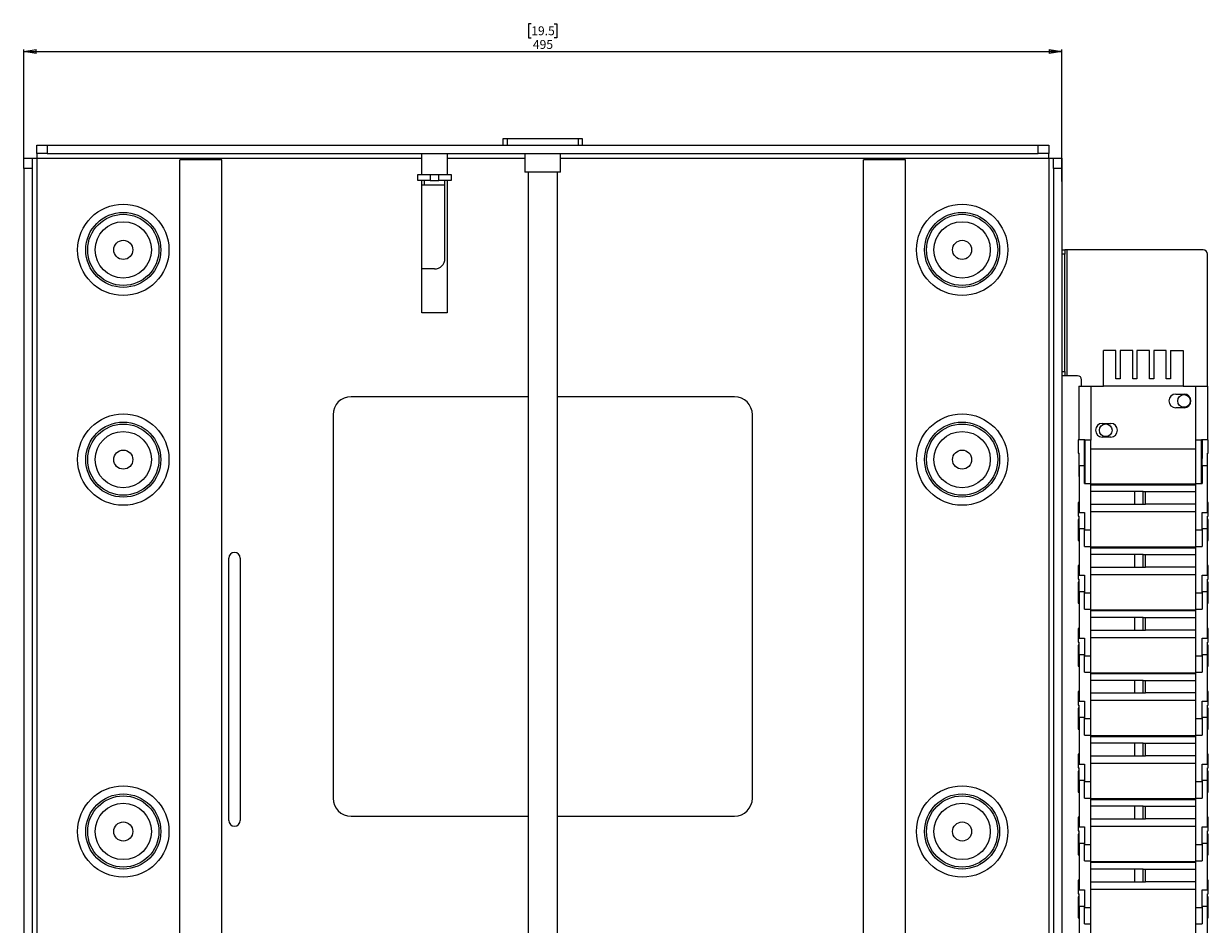
# Model space of a CAD drawing. Units: millimetres. Extents: x 53 to 2910, y 53 to 2447.
# Drawn here: x 806 to 1371, y 1024 to 1453 of the extents above; entities that cross this region are included whole.
import ezdxf

# ---------------------------------------------------------------- set-up
doc = ezdxf.new("R2010")
doc.units = ezdxf.units.MM
doc.styles.add('SLDTEXTSTYLE1', font='TXT', dxfattribs={"width": 0.75})
doc.dimstyles.new('SLDDIMSTYLE0', dxfattribs={"dimtxt": 4.233333, "dimasz": 6, "dimexe": 0, "dimexo": 0.0625, "dimgap": 1.058333, "dimtad": 1, "dimdec": 0, "dimrnd": 1e-09, "dimzin": 12, "dimdsep": 46, "dimtxsty": 'SLDTEXTSTYLE1', "dimblk1": 'CLOSED', "dimblk2": 'CLOSED', "dimsah": 1, "dimcen": 0.09, "dimadec": 0, "dimazin": 3, "dimtfac": 1, "dimtdec": 0, "dimtofl": 0, "dimtmove": 0, "dimatfit": 3, "dimldrblk": 'CLOSED', "dimfxl": 0, "dimfrac": 2, "dimtolj": 1, "dimtzin": 12, "dimarcsym": 0})

# ---------------------------------------------------------------- blocks, each defined once
blk = doc.blocks.new('_CLOSED')
at = {"color": 0, "linetype": 'ByBlock', "lineweight": -2}
for p, q in [((-1, 0.166667), (0, 0)), ((-1, 0.166667), (-1, -0.166667)), ((0, 0), (-1, -0.166667)), ((0, 0), (-1, 0))]:
    blk.add_line(p, q, dxfattribs=at)
blk = doc.blocks.new('_D_1')
at = {"color": 7, "linetype": 'Continuous', "lineweight": 0}
for p, q in [((1048.48, 1453.4), (1047.19, 1453.4)), ((1047.19, 1453.4), (1047.19, 1446.67)), ((1059.42, 1453.4), (1060.71, 1453.4)), ((1060.71, 1453.4), (1060.71, 1446.67)), ((1047.19, 1446.67), (1048.48, 1446.67)), ((1060.71, 1446.67), (1059.42, 1446.67)), ((806.45, 1385.36), (806.45, 1441.17)), ((1301.45, 1378.11), (1301.45, 1441.17)), ((806.45, 1440.17), (1301.45, 1440.17))]:
    blk.add_line(p, q, dxfattribs=at)
at = {"color": 7, "linetype": 'Continuous', "lineweight": 0, "xscale": 6, "yscale": 6, "rotation": 180.0000000000004}
blk.add_blockref('_CLOSED', (806.45, 1440.17, -146.32), dxfattribs=at)
at = {"color": 7, "linetype": 'Continuous', "lineweight": 0, "xscale": 6, "yscale": 6}
blk.add_blockref('_CLOSED', (1301.45, 1440.17, -146.32), dxfattribs=at)
at = {"color": 7, "linetype": 'Continuous', "lineweight": 0, "char_height": 4.233, "attachment_point": 1, "style": 'SLDTEXTSTYLE1'}
for s, insert in [('19.5', (1048.48, 1452.13)), ('495', (1049.26, 1445.62))]:
    blk.add_mtext(s, dxfattribs=dict(at, insert=insert))

msp = doc.modelspace()

# ---------------------------------------------------------------- linework, layer by layer
at = {"color": 7, "linetype": 'Continuous', "lineweight": 15}
for p, q in [((812.65, 1391.56), (812.65, 1395.56)), ((812.65, 1395.56), (817.65, 1395.56)), ((817.65, 1395.56), (817.65, 1391.56)), ((817.65, 1395.56), (1290.25, 1395.56)), ((1034.95, 1398.46), (1034.95, 1395.56)), ((1036.93, 1398.56), (1034.99, 1398.56)), ((1036.93, 1398.56), (1036.93, 1395.56)), ((1070.97, 1398.56), (1036.93, 1398.56)), ((1070.97, 1395.56), (1070.97, 1398.56)), ((1072.91, 1398.56), (1070.97, 1398.56)), ((1072.95, 1395.56), (1072.95, 1398.46)), ((1290.25, 1391.56), (1290.25, 1395.56)), ((1290.25, 1395.56), (1295.25, 1395.56)), ((1295.25, 1395.56), (1295.25, 1391.56)), ((817.65, 1391.56), (812.65, 1391.56)), ((812.65, 1391.56), (812.65, 1389.36)), ((817.65, 1391.56), (1290.25, 1391.56)), ((996.35, 1389.36), (996.35, 1391.56)), ((1008.35, 1391.56), (1008.35, 1389.36)), ((1045.5, 1391.56), (1045.5, 1382.56)), ((1062.4, 1382.56), (1062.4, 1391.56)), ((1295.25, 1391.56), (1290.25, 1391.56)), ((1295.25, 1389.36), (1295.25, 1391.56)), ((806.45, 1384.36), (806.45, 1389.36)), ((806.45, 1389.36), (810.45, 1389.36)), ((810.45, 1384.36), (806.45, 1384.36)), ((806.45, 1384.36), (806.45, 801.81)), ((810.45, 1389.36), (810.45, 1384.36)), ((810.45, 1389.36), (812.65, 1389.36)), ((810.45, 1384.36), (810.45, 752.16)), ((812.65, 1389.36), (812.65, 747.16)), ((812.65, 1389.36), (996.35, 1389.36)), ((900.95, 1388.56), (880.95, 1388.56)), ((880.95, 845.96), (880.95, 1388.56)), ((900.95, 845.96), (900.95, 1388.56)), ((996.35, 1381.56), (996.35, 1389.36)), ((1008.35, 1389.36), (1008.35, 1381.56)), ((1226.95, 1388.56), (1206.95, 1388.56)), ((1206.95, 845.96), (1206.95, 1388.56)), ((1226.95, 845.96), (1226.95, 1388.56)), ((1295.25, 1389.36), (1297.45, 1389.36)), ((1297.45, 1389.36), (1301.45, 1389.36)), ((1297.45, 1384.36), (1297.45, 1389.36)), ((1301.45, 1384.36), (1297.45, 1384.36)), ((1297.45, 1384.36), (1297.45, 832.16)), ((1301.45, 1389.36), (1301.45, 1384.36)), ((1301.45, 1384.36), (1301.45, 832.16)), ((994.35, 1378.56), (994.35, 1381.56)), ((994.35, 1381.56), (1000.35, 1381.56)), ((1000.35, 1378.56), (994.35, 1378.56)), ((996.35, 1315.56), (996.35, 1378.56)), ((997.35, 1378.56), (997.35, 1376.46)), ((1000.35, 1381.56), (1000.35, 1378.56)), ((1000.35, 1381.56), (1004.35, 1381.56)), ((1000.35, 1378.56), (1004.35, 1378.56)), ((1004.35, 1378.56), (1004.35, 1381.56)), ((1004.35, 1381.56), (1010.35, 1381.56)), ((1010.35, 1378.56), (1004.35, 1378.56)), ((1007.35, 1376.46), (1007.35, 1378.56)), ((1008.35, 1378.56), (1008.35, 1315.56)), ((1010.35, 1381.56), (1010.35, 1378.56)), ((1062.4, 1382.56), (1045.5, 1382.56)), ((1046.95, 1382.56), (1046.95, 845.96)), ((1060.95, 845.96), (1060.95, 1382.56)), ((997.35, 1376.46), (996.35, 1376.46)), ((1007.35, 1376.46), (997.35, 1376.46)), ((1007.35, 1341.46), (1007.35, 1376.46)), ((1301.45, 1345.56), (1302.95, 1345.56)), ((1302.95, 1345.56), (1302.95, 1343.56)), ((1304.05, 1345.56), (1302.95, 1345.56)), ((1304.05, 1285.56), (1304.05, 1345.56)), ((1368.95, 1345.56), (1304.05, 1345.56)), ((1302.95, 1343.56), (1301.45, 1343.56)), ((1302.95, 1287.56), (1302.95, 1343.56)), ((1370.95, 1280.56), (1370.95, 1343.56)), ((1002.35, 1336.46), (996.35, 1336.46)), ((1008.35, 1315.56), (996.35, 1315.56)), ((1321.3, 1280.56), (1321.3, 1297.56)), ((1327.3, 1297.56), (1321.3, 1297.56)), ((1327.3, 1284.06), (1327.3, 1297.56)), ((1329.3, 1297.56), (1329.3, 1284.06)), ((1335.3, 1297.56), (1329.3, 1297.56)), ((1335.3, 1284.06), (1335.3, 1297.56)), ((1337.3, 1297.56), (1337.3, 1284.06)), ((1343.3, 1297.56), (1337.3, 1297.56)), ((1343.3, 1284.06), (1343.3, 1297.56)), ((1345.3, 1297.56), (1345.3, 1284.06)), ((1351.3, 1297.56), (1345.3, 1297.56)), ((1351.3, 1284.06), (1351.3, 1297.56)), ((1353.3, 1297.56), (1353.3, 1284.06)), ((1353.3, 1297.56), (1359.3, 1297.56)), ((1359.3, 1297.56), (1359.3, 1280.56)), ((1301.45, 1287.56), (1302.95, 1287.56)), ((1302.95, 1285.56), (1301.45, 1285.56)), ((1302.95, 1287.56), (1302.95, 1285.56)), ((1304.05, 1285.56), (1302.95, 1285.56)), ((1308.95, 1285.56), (1304.05, 1285.56)), ((1310.95, 1280.56), (1310.95, 1283.56)), ((1329.3, 1284.06), (1327.3, 1284.06)), ((1337.3, 1284.06), (1335.3, 1284.06)), ((1345.3, 1284.06), (1343.3, 1284.06)), ((1353.3, 1284.06), (1351.3, 1284.06)), ((1309.65, 1280.56), (1315.3, 1280.56)), ((1309.65, 1280.56), (1309.65, 1255.11)), ((1315.3, 1280.56), (1315.3, 1254.9)), ((1315.3, 1280.56), (1321.3, 1280.56)), ((1359.3, 1280.56), (1321.3, 1280.56)), ((1355.8, 1276.81), (1359.8, 1276.81)), ((1359.3, 1280.56), (1365.3, 1280.56)), ((1365.3, 1280.56), (1370.95, 1280.56)), ((1365.3, 1280.56), (1365.3, 1254.9)), ((1370.95, 1280.56), (1370.95, 1255.11)), ((1046.95, 1275.56), (962.55, 1275.56)), ((1145.35, 1275.56), (1060.95, 1275.56)), ((953.95, 1266.96), (953.95, 1084.16)), ((1153.95, 1084.16), (1153.95, 1266.96)), ((1359.8, 1270.31), (1355.8, 1270.31)), ((1320.8, 1262.81), (1324.8, 1262.81)), ((1312.36, 1255.06), (1309.35, 1255.06)), ((1309.35, 1255.06), (1309.35, 1248.56)), ((1309.65, 1255.11), (1312.48, 1255.11)), ((1309.65, 1255.11), (1309.65, 1255.06)), ((1312.36, 1246.11), (1312.36, 1255.06)), ((1312.48, 1255.11), (1312.48, 1254.9)), ((1312.48, 1254.9), (1312.48, 1234.21)), ((1315.3, 1254.9), (1312.48, 1254.9)), ((1315.3, 1234.21), (1315.3, 1254.9)), ((1324.8, 1256.31), (1320.8, 1256.31)), ((1365.3, 1254.9), (1365.3, 1230.31)), ((1368.13, 1254.9), (1365.3, 1254.9)), ((1368.13, 1255.11), (1370.95, 1255.11)), ((1368.13, 1254.9), (1368.13, 1255.11)), ((1368.13, 1234.21), (1368.13, 1254.9)), ((1371.35, 1255.06), (1368.35, 1255.06)), ((1368.35, 1255.06), (1368.35, 1246.11)), ((1370.95, 1255.11), (1370.95, 1255.06)), ((1371.35, 1248.56), (1371.35, 1255.06)), ((1309.35, 1248.56), (1309.75, 1248.56)), ((1309.75, 1242.56), (1309.75, 1248.56)), ((1312.48, 1248.56), (1312.36, 1248.56)), ((1365.3, 1250.56), (1315.3, 1250.56)), ((1368.35, 1248.56), (1368.13, 1248.56)), ((1370.95, 1248.56), (1371.35, 1248.56)), ((1370.95, 1242.56), (1370.95, 1248.56)), ((1309.75, 1247.56), (1309.65, 1247.56)), ((1309.65, 1247.56), (1309.65, 1242.56)), ((1312.36, 1246.11), (1312.35, 1246.11)), ((1312.35, 1242.56), (1312.35, 1246.11)), ((1312.48, 1247.56), (1312.36, 1247.56)), ((1368.35, 1247.56), (1368.13, 1247.56)), ((1368.35, 1246.11), (1368.35, 1246.11)), ((1368.35, 1242.56), (1368.35, 1246.11)), ((1309.65, 1242.56), (1309.65, 1237.56)), ((1309.65, 1237.56), (1309.75, 1237.56)), ((1312.35, 1242.56), (1309.75, 1242.56)), ((1309.75, 1242.56), (1309.75, 1220.41)), ((1312.35, 1234.21), (1312.35, 1242.56)), ((1312.35, 1237.56), (1312.48, 1237.56)), ((1368.13, 1237.56), (1368.35, 1237.56)), ((1368.35, 1242.56), (1368.35, 1234.21)), ((1370.95, 1242.56), (1368.35, 1242.56)), ((1370.95, 1220.41), (1370.95, 1242.56)), ((1312.35, 1234.21), (1315.35, 1234.21)), ((1315.35, 1212.06), (1315.35, 1234.21)), ((1365.3, 1233.81), (1315.35, 1233.81)), ((1315.35, 1233.56), (1365.3, 1233.56)), ((1365.35, 1212.06), (1365.35, 1234.21)), ((1365.35, 1234.21), (1368.35, 1234.21)), ((1336.35, 1230.31), (1315.35, 1230.31)), ((1336.35, 1224.31), (1336.35, 1230.31)), ((1340.35, 1230.31), (1336.35, 1230.31)), ((1340.35, 1224.31), (1340.35, 1230.31)), ((1340.35, 1230.31), (1341.35, 1230.31)), ((1341.35, 1224.31), (1341.35, 1230.31)), ((1341.35, 1230.31), (1365.35, 1230.31)), ((1309.75, 1225.06), (1309.35, 1225.06)), ((1309.35, 1225.06), (1309.35, 1218.56)), ((1309.75, 1220.41), (1312.35, 1220.41)), ((1312.35, 1220.41), (1312.35, 1212.06)), ((1315.35, 1224.31), (1336.35, 1224.31)), ((1315.35, 1220.81), (1365.35, 1220.81)), ((1336.35, 1224.31), (1340.35, 1224.31)), ((1340.35, 1224.31), (1341.35, 1224.31)), ((1365.35, 1224.31), (1341.35, 1224.31)), ((1368.35, 1220.41), (1370.95, 1220.41)), ((1368.35, 1212.06), (1368.35, 1220.41)), ((1371.35, 1225.06), (1370.95, 1225.06)), ((1371.35, 1218.56), (1371.35, 1225.06)), ((1309.35, 1218.56), (1309.75, 1218.56)), ((1309.75, 1217.06), (1309.35, 1217.06)), ((1309.35, 1217.06), (1309.35, 1212.06)), ((1309.75, 1212.56), (1309.75, 1218.56)), ((1370.95, 1218.56), (1371.35, 1218.56)), ((1370.95, 1212.56), (1370.95, 1218.56)), ((1371.35, 1217.06), (1370.95, 1217.06)), ((1371.35, 1212.06), (1371.35, 1217.06)), ((1309.35, 1212.06), (1309.35, 1207.06)), ((1309.75, 1212.56), (1309.75, 1190.41)), ((1312.35, 1212.56), (1309.75, 1212.56)), ((1312.35, 1204.21), (1312.35, 1212.56)), ((1312.35, 1212.06), (1315.35, 1212.06)), ((1315.35, 1204.21), (1315.35, 1212.06)), ((1365.35, 1212.06), (1368.35, 1212.06)), ((1365.35, 1204.21), (1365.35, 1212.06)), ((1368.35, 1212.56), (1368.35, 1204.21)), ((1370.95, 1212.56), (1368.35, 1212.56)), ((1370.95, 1190.41), (1370.95, 1212.56)), ((1371.35, 1207.06), (1371.35, 1212.06)), ((1309.35, 1207.06), (1309.75, 1207.06)), ((1312.35, 1204.21), (1315.35, 1204.21)), ((1315.35, 1182.06), (1315.35, 1204.21)), ((1365.35, 1203.81), (1315.35, 1203.81)), ((1315.35, 1203.56), (1365.35, 1203.56)), ((1365.35, 1182.06), (1365.35, 1204.21)), ((1365.35, 1204.21), (1368.35, 1204.21)), ((1370.95, 1207.06), (1371.35, 1207.06)), ((904.2, 1073.56), (904.2, 1198.56)), ((909.7, 1198.56), (909.7, 1073.56)), ((1336.35, 1200.31), (1315.35, 1200.31)), ((1336.35, 1194.31), (1336.35, 1200.31)), ((1340.35, 1200.31), (1336.35, 1200.31)), ((1340.35, 1194.31), (1340.35, 1200.31)), ((1340.35, 1200.31), (1341.35, 1200.31)), ((1341.35, 1194.31), (1341.35, 1200.31)), ((1341.35, 1200.31), (1365.35, 1200.31)), ((1309.75, 1195.06), (1309.35, 1195.06)), ((1309.35, 1195.06), (1309.35, 1188.56)), ((1315.35, 1194.31), (1336.35, 1194.31)), ((1336.35, 1194.31), (1340.35, 1194.31)), ((1340.35, 1194.31), (1341.35, 1194.31)), ((1365.35, 1194.31), (1341.35, 1194.31)), ((1371.35, 1195.06), (1370.95, 1195.06)), ((1371.35, 1188.56), (1371.35, 1195.06)), ((1309.35, 1188.56), (1309.75, 1188.56)), ((1309.75, 1187.06), (1309.35, 1187.06)), ((1309.35, 1187.06), (1309.35, 1182.06)), ((1309.75, 1190.41), (1312.35, 1190.41)), ((1309.75, 1182.56), (1309.75, 1188.56)), ((1312.35, 1190.41), (1312.35, 1182.06)), ((1315.35, 1190.81), (1365.35, 1190.81)), ((1368.35, 1190.41), (1370.95, 1190.41)), ((1368.35, 1182.06), (1368.35, 1190.41)), ((1370.95, 1188.56), (1371.35, 1188.56)), ((1370.95, 1182.56), (1370.95, 1188.56)), ((1371.35, 1187.06), (1370.95, 1187.06)), ((1371.35, 1182.06), (1371.35, 1187.06)), ((1309.35, 1182.06), (1309.35, 1177.06)), ((1309.75, 1182.56), (1309.75, 1160.41)), ((1312.35, 1182.56), (1309.75, 1182.56)), ((1312.35, 1174.21), (1312.35, 1182.56)), ((1312.35, 1182.06), (1315.35, 1182.06)), ((1315.35, 1174.21), (1315.35, 1182.06)), ((1365.35, 1182.06), (1368.35, 1182.06)), ((1365.35, 1174.21), (1365.35, 1182.06)), ((1368.35, 1182.56), (1368.35, 1174.21)), ((1370.95, 1182.56), (1368.35, 1182.56)), ((1370.95, 1160.41), (1370.95, 1182.56)), ((1371.35, 1177.06), (1371.35, 1182.06)), ((1309.35, 1177.06), (1309.75, 1177.06)), ((1370.95, 1177.06), (1371.35, 1177.06)), ((1312.35, 1174.21), (1315.35, 1174.21)), ((1315.35, 1152.06), (1315.35, 1174.21)), ((1365.35, 1173.81), (1315.35, 1173.81)), ((1315.35, 1173.56), (1365.35, 1173.56)), ((1336.35, 1170.31), (1315.35, 1170.31)), ((1336.35, 1164.31), (1336.35, 1170.31)), ((1340.35, 1170.31), (1336.35, 1170.31)), ((1340.35, 1164.31), (1340.35, 1170.31)), ((1340.35, 1170.31), (1341.35, 1170.31)), ((1341.35, 1164.31), (1341.35, 1170.31)), ((1341.35, 1170.31), (1365.35, 1170.31)), ((1365.35, 1152.06), (1365.35, 1174.21)), ((1365.35, 1174.21), (1368.35, 1174.21)), ((1309.75, 1165.06), (1309.35, 1165.06)), ((1309.35, 1165.06), (1309.35, 1158.56)), ((1315.35, 1164.31), (1336.35, 1164.31)), ((1336.35, 1164.31), (1340.35, 1164.31)), ((1340.35, 1164.31), (1341.35, 1164.31)), ((1365.35, 1164.31), (1341.35, 1164.31)), ((1371.35, 1165.06), (1370.95, 1165.06)), ((1371.35, 1158.56), (1371.35, 1165.06)), ((1309.35, 1158.56), (1309.75, 1158.56)), ((1309.75, 1160.41), (1312.35, 1160.41)), ((1309.75, 1152.56), (1309.75, 1158.56)), ((1312.35, 1160.41), (1312.35, 1152.06)), ((1315.35, 1160.81), (1365.35, 1160.81)), ((1368.35, 1160.41), (1370.95, 1160.41)), ((1368.35, 1152.06), (1368.35, 1160.41)), ((1370.95, 1158.56), (1371.35, 1158.56)), ((1370.95, 1152.56), (1370.95, 1158.56)), ((1309.75, 1157.06), (1309.35, 1157.06)), ((1309.35, 1157.06), (1309.35, 1152.06)), ((1309.75, 1152.56), (1309.75, 1130.41)), ((1312.35, 1152.56), (1309.75, 1152.56)), ((1312.35, 1144.21), (1312.35, 1152.56)), ((1368.35, 1152.56), (1368.35, 1144.21)), ((1370.95, 1152.56), (1368.35, 1152.56)), ((1371.35, 1157.06), (1370.95, 1157.06)), ((1370.95, 1130.41), (1370.95, 1152.56)), ((1371.35, 1152.06), (1371.35, 1157.06)), ((1309.35, 1152.06), (1309.35, 1147.06)), ((1309.35, 1147.06), (1309.75, 1147.06)), ((1312.35, 1152.06), (1315.35, 1152.06)), ((1315.35, 1144.21), (1315.35, 1152.06)), ((1365.35, 1152.06), (1368.35, 1152.06)), ((1365.35, 1144.21), (1365.35, 1152.06)), ((1370.95, 1147.06), (1371.35, 1147.06)), ((1371.35, 1147.06), (1371.35, 1152.06)), ((1312.35, 1144.21), (1315.35, 1144.21)), ((1315.35, 1122.06), (1315.35, 1144.21)), ((1365.35, 1143.81), (1315.35, 1143.81)), ((1315.35, 1143.56), (1365.35, 1143.56)), ((1365.35, 1122.06), (1365.35, 1144.21)), ((1365.35, 1144.21), (1368.35, 1144.21)), ((1336.35, 1140.31), (1315.35, 1140.31)), ((1336.35, 1134.31), (1336.35, 1140.31)), ((1340.35, 1140.31), (1336.35, 1140.31)), ((1340.35, 1134.31), (1340.35, 1140.31)), ((1340.35, 1140.31), (1341.35, 1140.31)), ((1341.35, 1140.31), (1365.35, 1140.31)), ((1341.35, 1134.31), (1341.35, 1140.31)), ((1309.75, 1135.06), (1309.35, 1135.06)), ((1309.35, 1135.06), (1309.35, 1128.56)), ((1309.75, 1130.41), (1312.35, 1130.41)), ((1312.35, 1130.41), (1312.35, 1122.06)), ((1315.35, 1134.31), (1336.35, 1134.31)), ((1315.35, 1130.81), (1365.35, 1130.81)), ((1336.35, 1134.31), (1340.35, 1134.31)), ((1340.35, 1134.31), (1341.35, 1134.31)), ((1365.35, 1134.31), (1341.35, 1134.31)), ((1368.35, 1130.41), (1370.95, 1130.41)), ((1368.35, 1122.06), (1368.35, 1130.41)), ((1371.35, 1135.06), (1370.95, 1135.06)), ((1371.35, 1128.56), (1371.35, 1135.06)), ((1309.35, 1128.56), (1309.75, 1128.56)), ((1309.75, 1127.06), (1309.35, 1127.06)), ((1309.35, 1127.06), (1309.35, 1122.06)), ((1309.75, 1122.56), (1309.75, 1128.56)), ((1370.95, 1128.56), (1371.35, 1128.56)), ((1370.95, 1122.56), (1370.95, 1128.56)), ((1371.35, 1127.06), (1370.95, 1127.06)), ((1371.35, 1122.06), (1371.35, 1127.06)), ((1309.35, 1122.06), (1309.35, 1117.06)), ((1312.35, 1122.56), (1309.75, 1122.56)), ((1309.75, 1122.56), (1309.75, 1100.41)), ((1312.35, 1114.21), (1312.35, 1122.56)), ((1312.35, 1122.06), (1315.35, 1122.06)), ((1315.35, 1114.21), (1315.35, 1122.06)), ((1365.35, 1122.06), (1368.35, 1122.06)), ((1365.35, 1114.21), (1365.35, 1122.06)), ((1368.35, 1122.56), (1368.35, 1114.21)), ((1370.95, 1122.56), (1368.35, 1122.56)), ((1370.95, 1100.41), (1370.95, 1122.56)), ((1371.35, 1117.06), (1371.35, 1122.06)), ((1309.35, 1117.06), (1309.75, 1117.06)), ((1312.35, 1114.21), (1315.35, 1114.21)), ((1315.35, 1092.06), (1315.35, 1114.21)), ((1365.35, 1113.81), (1315.35, 1113.81)), ((1315.35, 1113.56), (1365.35, 1113.56)), ((1365.35, 1092.06), (1365.35, 1114.21)), ((1365.35, 1114.21), (1368.35, 1114.21)), ((1370.95, 1117.06), (1371.35, 1117.06)), ((1336.35, 1110.31), (1315.35, 1110.31)), ((1336.35, 1104.31), (1336.35, 1110.31)), ((1340.35, 1110.31), (1336.35, 1110.31)), ((1340.35, 1104.31), (1340.35, 1110.31)), ((1340.35, 1110.31), (1341.35, 1110.31)), ((1341.35, 1104.31), (1341.35, 1110.31)), ((1341.35, 1110.31), (1365.35, 1110.31)), ((1309.75, 1105.06), (1309.35, 1105.06)), ((1309.35, 1105.06), (1309.35, 1098.56)), ((1315.35, 1104.31), (1336.35, 1104.31)), ((1336.35, 1104.31), (1340.35, 1104.31)), ((1340.35, 1104.31), (1341.35, 1104.31)), ((1365.35, 1104.31), (1341.35, 1104.31)), ((1371.35, 1105.06), (1370.95, 1105.06)), ((1371.35, 1098.56), (1371.35, 1105.06)), ((1309.35, 1098.56), (1309.75, 1098.56)), ((1309.75, 1097.06), (1309.35, 1097.06)), ((1309.35, 1097.06), (1309.35, 1092.06)), ((1309.75, 1100.41), (1312.35, 1100.41)), ((1309.75, 1092.56), (1309.75, 1098.56)), ((1312.35, 1100.41), (1312.35, 1092.06)), ((1315.35, 1100.81), (1365.35, 1100.81)), ((1368.35, 1100.41), (1370.95, 1100.41)), ((1368.35, 1092.06), (1368.35, 1100.41)), ((1370.95, 1098.56), (1371.35, 1098.56)), ((1370.95, 1092.56), (1370.95, 1098.56)), ((1371.35, 1097.06), (1370.95, 1097.06)), ((1371.35, 1092.06), (1371.35, 1097.06)), ((1309.35, 1092.06), (1309.35, 1087.06)), ((1312.35, 1092.56), (1309.75, 1092.56)), ((1309.75, 1092.56), (1309.75, 1070.41)), ((1312.35, 1084.21), (1312.35, 1092.56)), ((1312.35, 1092.06), (1315.35, 1092.06)), ((1315.35, 1084.21), (1315.35, 1092.06)), ((1365.35, 1092.06), (1368.35, 1092.06)), ((1365.35, 1084.21), (1365.35, 1092.06)), ((1368.35, 1092.56), (1368.35, 1084.21)), ((1370.95, 1092.56), (1368.35, 1092.56)), ((1370.95, 1070.41), (1370.95, 1092.56)), ((1371.35, 1087.06), (1371.35, 1092.06)), ((1309.35, 1087.06), (1309.75, 1087.06)), ((1370.95, 1087.06), (1371.35, 1087.06)), ((1312.35, 1084.21), (1315.35, 1084.21)), ((1315.35, 1062.06), (1315.35, 1084.21)), ((1365.35, 1083.81), (1315.35, 1083.81)), ((1315.35, 1083.56), (1365.35, 1083.56)), ((1336.35, 1080.31), (1315.35, 1080.31)), ((1336.35, 1074.31), (1336.35, 1080.31)), ((1340.35, 1080.31), (1336.35, 1080.31)), ((1340.35, 1074.31), (1340.35, 1080.31)), ((1340.35, 1080.31), (1341.35, 1080.31)), ((1341.35, 1074.31), (1341.35, 1080.31)), ((1341.35, 1080.31), (1365.35, 1080.31)), ((1365.35, 1062.06), (1365.35, 1084.21)), ((1365.35, 1084.21), (1368.35, 1084.21)), ((962.55, 1075.56), (1046.95, 1075.56)), ((1060.95, 1075.56), (1145.35, 1075.56)), ((1309.75, 1075.06), (1309.35, 1075.06)), ((1309.35, 1075.06), (1309.35, 1068.56)), ((1315.35, 1074.31), (1336.35, 1074.31)), ((1336.35, 1074.31), (1340.35, 1074.31)), ((1340.35, 1074.31), (1341.35, 1074.31)), ((1365.35, 1074.31), (1341.35, 1074.31)), ((1371.35, 1075.06), (1370.95, 1075.06)), ((1371.35, 1068.56), (1371.35, 1075.06)), ((1309.35, 1068.56), (1309.75, 1068.56)), ((1309.75, 1070.41), (1312.35, 1070.41)), ((1309.75, 1062.56), (1309.75, 1068.56)), ((1312.35, 1070.41), (1312.35, 1062.06)), ((1315.35, 1070.81), (1365.35, 1070.81)), ((1368.35, 1070.41), (1370.95, 1070.41)), ((1368.35, 1062.06), (1368.35, 1070.41)), ((1370.95, 1068.56), (1371.35, 1068.56)), ((1370.95, 1062.56), (1370.95, 1068.56)), ((1309.75, 1067.06), (1309.35, 1067.06)), ((1309.35, 1067.06), (1309.35, 1062.06)), ((1309.35, 1062.06), (1309.35, 1057.06)), ((1309.75, 1062.56), (1309.75, 1040.41)), ((1312.35, 1062.56), (1309.75, 1062.56)), ((1312.35, 1054.21), (1312.35, 1062.56)), ((1312.35, 1062.06), (1315.35, 1062.06)), ((1315.35, 1054.21), (1315.35, 1062.06)), ((1365.35, 1062.06), (1368.35, 1062.06)), ((1365.35, 1054.21), (1365.35, 1062.06)), ((1368.35, 1062.56), (1368.35, 1054.21)), ((1370.95, 1062.56), (1368.35, 1062.56)), ((1371.35, 1067.06), (1370.95, 1067.06)), ((1370.95, 1040.41), (1370.95, 1062.56)), ((1371.35, 1062.06), (1371.35, 1067.06)), ((1371.35, 1057.06), (1371.35, 1062.06)), ((1309.35, 1057.06), (1309.75, 1057.06)), ((1370.95, 1057.06), (1371.35, 1057.06)), ((1312.35, 1054.21), (1315.35, 1054.21)), ((1315.35, 1032.06), (1315.35, 1054.21)), ((1365.35, 1053.81), (1315.35, 1053.81)), ((1315.35, 1053.56), (1365.35, 1053.56)), ((1365.35, 1032.06), (1365.35, 1054.21)), ((1365.35, 1054.21), (1368.35, 1054.21)), ((1336.35, 1050.31), (1315.35, 1050.31)), ((1336.35, 1044.31), (1336.35, 1050.31)), ((1340.35, 1050.31), (1336.35, 1050.31)), ((1340.35, 1044.31), (1340.35, 1050.31)), ((1340.35, 1050.31), (1341.35, 1050.31)), ((1341.35, 1050.31), (1365.35, 1050.31)), ((1341.35, 1044.31), (1341.35, 1050.31)), ((1309.75, 1045.06), (1309.35, 1045.06)), ((1309.35, 1045.06), (1309.35, 1038.56)), ((1309.75, 1040.41), (1312.35, 1040.41)), ((1312.35, 1040.41), (1312.35, 1032.06)), ((1315.35, 1044.31), (1336.35, 1044.31)), ((1315.35, 1040.81), (1365.35, 1040.81)), ((1336.35, 1044.31), (1340.35, 1044.31)), ((1340.35, 1044.31), (1341.35, 1044.31)), ((1365.35, 1044.31), (1341.35, 1044.31)), ((1368.35, 1040.41), (1370.95, 1040.41)), ((1368.35, 1032.06), (1368.35, 1040.41)), ((1371.35, 1045.06), (1370.95, 1045.06)), ((1371.35, 1038.56), (1371.35, 1045.06)), ((1309.35, 1038.56), (1309.75, 1038.56)), ((1309.75, 1037.06), (1309.35, 1037.06)), ((1309.35, 1037.06), (1309.35, 1032.06)), ((1309.75, 1032.56), (1309.75, 1038.56)), ((1370.95, 1038.56), (1371.35, 1038.56)), ((1370.95, 1032.56), (1370.95, 1038.56)), ((1371.35, 1037.06), (1370.95, 1037.06)), ((1371.35, 1032.06), (1371.35, 1037.06)), ((1309.35, 1032.06), (1309.35, 1027.06)), ((1309.75, 1032.56), (1309.75, 1010.41)), ((1312.35, 1032.56), (1309.75, 1032.56)), ((1312.35, 1024.21), (1312.35, 1032.56)), ((1312.35, 1032.06), (1315.35, 1032.06)), ((1315.35, 1024.21), (1315.35, 1032.06)), ((1365.35, 1032.06), (1368.35, 1032.06)), ((1365.35, 1024.21), (1365.35, 1032.06)), ((1368.35, 1032.56), (1368.35, 1024.21)), ((1370.95, 1032.56), (1368.35, 1032.56)), ((1370.95, 1010.41), (1370.95, 1032.56)), ((1371.35, 1027.06), (1371.35, 1032.06)), ((1309.35, 1027.06), (1309.75, 1027.06)), ((1312.35, 1024.21), (1315.35, 1024.21)), ((1315.35, 1002.06), (1315.35, 1024.21)), ((1365.35, 1002.06), (1365.35, 1024.21)), ((1365.35, 1024.21), (1368.35, 1024.21)), ((1370.95, 1027.06), (1371.35, 1027.06))]:
    msp.add_line(p, q, dxfattribs=at)
at = {"color": 8, "linetype": 'Continuous', "lineweight": 15}
for p, q in [((1008.35, 1389.36), (1045.5, 1389.36)), ((1062.4, 1389.36), (1295.25, 1389.36)), ((1295.25, 1389.36), (1295.25, 832.16))]:
    msp.add_line(p, q, dxfattribs=at)
at = {"color": 7, "linetype": 'Continuous', "lineweight": 15}
for centre, radius in [((853.95, 1345.56), 21.78), ((1253.95, 1345.56), 21.78), ((853.95, 1345.56), 17.89), ((853.95, 1345.56), 16.96), ((1253.95, 1345.56), 17.89), ((1253.95, 1345.56), 16.96), ((853.95, 1345.56), 13.43), ((1253.95, 1345.56), 13.43), ((853.95, 1345.56), 4.55), ((1253.95, 1345.56), 4.55), ((1359.75, 1273.56), 3), ((853.95, 1245.56), 21.78), ((1253.95, 1245.56), 21.78), ((853.95, 1245.56), 17.89), ((853.95, 1245.56), 16.96), ((1253.95, 1245.56), 17.89), ((1253.95, 1245.56), 16.96), ((1322.45, 1259.56), 3), ((853.95, 1245.56), 13.43), ((1253.95, 1245.56), 13.43), ((853.95, 1245.56), 4.55), ((1253.95, 1245.56), 4.55), ((853.95, 1068.26), 21.78), ((853.95, 1068.26), 17.89), ((853.95, 1068.26), 16.96), ((1253.95, 1068.26), 21.78), ((1253.95, 1068.26), 17.89), ((1253.95, 1068.26), 16.96), ((853.95, 1068.26), 13.43), ((1253.95, 1068.26), 13.43), ((853.95, 1068.26), 4.55), ((1253.95, 1068.26), 4.55)]:
    msp.add_circle(centre, radius, dxfattribs=at)
for centre, radius, start, end in [((1368.95, 1343.56), 2, 0, 90), ((1002.35, 1341.46), 5, 270, 0), ((1308.95, 1283.56), 2, 0, 90), ((1355.8, 1273.56), 3.25, 90.0004, 269.9996), ((1359.8, 1273.56), 3.25, 270.0004, 89.9996), ((962.55, 1266.96), 8.6, 90, 180), ((1145.35, 1266.96), 8.6, 0, 90), ((1320.8, 1259.56), 3.25, 90.0004, 269.9996), ((1324.8, 1259.56), 3.25, 270.0004, 89.9996), ((906.95, 1198.56), 2.75, 0, 180), ((962.55, 1084.16), 8.6, 180, 270), ((1145.35, 1084.16), 8.6, 270, 0), ((906.95, 1073.56), 2.75, 180, 0)]:
    msp.add_arc(centre, radius, start, end, dxfattribs=at)
for points, knots in [([(1034.99, 1398.56), (1034.97, 1398.5), (1034.94, 1398.43), (1034.95, 1398.46), (1034.95, 1398.46)], [0, 0, 0, 0, 0.985138, 1, 1, 1, 1]), ([(1072.91, 1398.56), (1072.93, 1398.51), (1072.97, 1398.41), (1072.93, 1398.51), (1072.91, 1398.56)], [0, 0, 0, 0, 0.492615, 1, 1, 1, 1])]:
    msp.add_open_spline(points, degree=3, knots=knots, dxfattribs=at)

# ---------------------------------------------------------------- dimensions: what is measured, and where the dimension line sits
at = {"color": 7, "linetype": 'Continuous', "lineweight": 0}
dim = msp.add_linear_dim(base=(1301.45, 1440.17), p1=(806.45, 1384.36), p2=(1301.45, 1377.11), dimstyle='SLDDIMSTYLE0', dxfattribs=at)
dim.commit()
dim.dimension.update_dxf_attribs({"geometry": '_D_1', "text_midpoint": (1053.95, 1440.17), "dimtype": 160})

doc.saveas('drawing.dxf')
